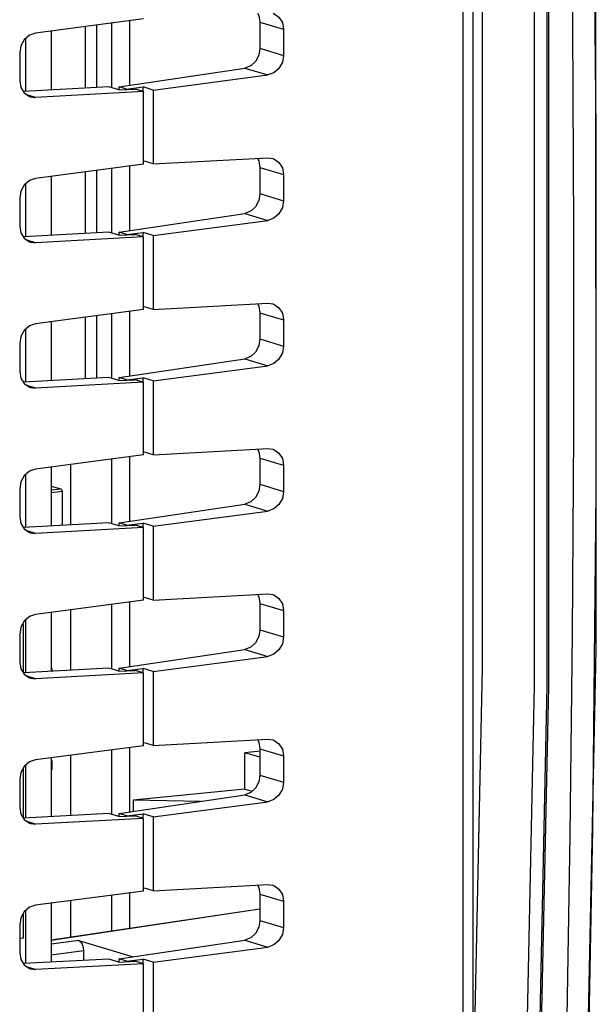
# Model space of a CAD drawing. Units: millimetres. Extents: x 27 to 390, y 19 to 279.
# Drawn here: x 69 to 85, y 209 to 236 of the extents above; entities that cross this region are included whole.
import ezdxf

# ---------------------------------------------------------------- set-up
doc = ezdxf.new("R2010")
doc.units = ezdxf.units.MM
doc.header["$LTSCALE"] = 23.1
doc.layers.get('0').update_dxf_attribs({"linetype": 'CONTINUOUS'})
doc.layers.add('AXES', color=7, linetype='CONTINUOUS')
doc.layers.add('SURFACES', color=7, linetype='CONTINUOUS')

msp = doc.modelspace()

# ---------------------------------------------------------------- linework, layer by layer
at = {"color": 9, "linetype": 'Continuous'}
for p, q in [((81.152009, 252.034009), (81.152009, 203.122735)), ((81.419108, 252.020709), (81.419108, 203.109435)), ((69.983112, 222.874695), (70.251026, 222.901555)), ((70.282776, 222.82947), (69.983112, 222.799427)), ((83.468586, 217.541559), (83.043146, 197.398186)), ((75.646987, 211.509921), (69.983112, 210.665805)), ((70.734021, 210.665198), (69.983112, 210.566636)), ((70.858945, 210.381573), (69.983112, 210.266614))]:
    msp.add_line(p, q, dxfattribs=at)
at = {"color": 7, "linetype": 'Continuous'}
for p, q in [((70.919457, 233.76487), (70.919457, 235.435068)), ((71.222566, 233.781058), (71.222566, 235.474853)), ((71.620419, 235.527073), (71.620419, 233.776437)), ((72.120419, 233.844377), (72.120419, 235.592701)), ((69.290292, 235.108247), (69.290292, 233.677865)), ((69.983112, 235.312167), (69.983112, 233.714865)), ((72.120419, 229.905146), (72.120419, 231.65347)), ((69.983112, 231.372936), (69.983112, 229.775634)), ((70.919457, 229.825639), (70.919457, 231.495837)), ((71.222566, 229.841827), (71.222566, 231.535622)), ((71.620419, 231.587842), (71.620419, 229.837206)), ((69.290292, 231.169016), (69.290292, 229.738634)), ((71.620419, 227.648611), (71.620419, 225.897975)), ((72.120419, 225.965915), (72.120419, 227.714239)), ((69.983112, 227.433705), (69.983112, 225.836403)), ((70.919457, 225.886408), (70.919457, 227.556606)), ((71.222566, 225.902596), (71.222566, 227.596391)), ((69.290292, 227.229785), (69.290292, 225.799403)), ((71.620419, 223.70938), (71.620419, 221.958744)), ((72.120419, 222.026684), (72.120419, 223.775008)), ((69.983112, 223.494474), (69.983112, 221.897172)), ((70.506059, 223.563114), (70.506059, 221.9251)), ((69.290292, 223.290554), (69.290292, 221.860172)), ((69.983112, 222.982135), (70.251026, 222.901555)), ((70.282776, 222.82947), (70.282776, 221.913176)), ((70.506059, 219.623883), (70.506059, 217.985869)), ((71.620419, 219.770149), (71.620419, 218.019513)), ((72.120419, 218.087453), (72.120419, 219.835777)), ((69.983112, 219.555243), (69.983112, 217.957941)), ((69.232792, 219.221122), (69.198757, 219.21771)), ((69.205225, 219.229413), (69.232792, 219.221122)), ((69.232792, 217.918146), (69.232792, 219.221122)), ((69.290292, 219.351323), (69.290292, 217.920941)), ((69.983112, 218.040533), (70.012054, 218.035126)), ((70.012054, 217.959487), (70.012054, 218.035126)), ((72.120419, 214.148222), (72.120419, 215.896546)), ((70.506059, 215.684652), (70.506059, 214.046638)), ((71.620419, 215.830918), (71.620419, 214.080282)), ((75.653343, 215.795003), (75.23811, 215.753374)), ((75.646987, 215.630397), (75.23811, 215.753374)), ((75.23811, 214.768566), (75.23811, 215.753374)), ((69.290292, 215.412092), (69.290292, 213.98171)), ((69.983112, 215.616012), (69.983112, 214.01871)), ((70.012054, 215.533714), (69.983112, 215.539121)), ((70.012054, 215.305189), (70.012054, 215.533714)), ((69.232792, 213.978915), (69.232792, 215.340058)), ((69.983112, 215.289731), (70.012054, 215.305189)), ((75.23811, 214.768566), (72.207021, 214.464681)), ((75.23811, 214.768566), (75.435485, 214.709202)), ((74.037076, 214.433871), (72.207021, 214.464681)), ((72.207021, 214.464681), (72.207021, 214.161129)), ((71.620419, 211.891687), (71.620419, 210.916162)), ((72.120419, 210.990679), (72.120419, 211.957315)), ((69.983112, 211.676781), (69.983112, 210.079479)), ((70.506059, 211.745421), (70.506059, 210.750083)), ((69.232792, 210.732079), (69.232792, 211.400827)), ((69.290292, 211.472861), (69.290292, 210.042479)), ((75.646987, 211.516261), (69.983112, 210.672146)), ((69.232792, 210.732079), (69.132181, 210.721992)), ((70.734021, 210.665198), (72.207619, 210.221987)), ((70.858945, 210.381573), (70.858945, 210.126253))]:
    msp.add_line(p, q, dxfattribs=at)
for points in [[(81.26103, 198.038699), (81.683795, 218.055462), (81.683795, 238.219027), (81.26103, 258.490098)], [(82.658343, 258.240598), (83.083489, 237.855733), (83.083489, 217.576792), (82.658343, 197.447666)], [(83.009779, 197.427839), (83.435116, 217.566783), (83.435116, 237.851104), (83.009774, 258.246162)], [(83.673314, 258.119733), (83.834071, 252.455617), (83.962652, 246.767243), (84.058052, 241.092503), (84.120515, 235.470155), (84.150165, 229.919582), (84.148455, 224.43303), (84.115975, 218.980572), (84.052197, 213.517958), (83.957233, 208.040017), (83.830728, 202.570426), (83.673314, 197.131639)], [(84.333571, 256.815668), (84.503682, 250.4002), (84.666157, 241.803702), (84.756435, 232.620456), (84.757263, 222.837842), (84.66809, 213.67762), (84.505621, 205.128547)], [(70.251026, 222.901555), (70.266892, 222.888416), (70.27853, 222.861991), (70.282776, 222.82947)], [(70.734021, 210.665198), (70.781681, 210.632268), (70.822552, 210.566152), (70.8496, 210.477792), (70.858945, 210.381573)]]:
    msp.add_lwpolyline(points, dxfattribs=at)
at = {"color": 9, "linetype": 'Continuous'}
msp.add_lwpolyline([(83.043146, 258.232254), (83.468585, 237.833044), (83.468586, 217.541559)], dxfattribs=at)
at = {"layer": 'AXES', "color": 7, "linetype": 'Continuous'}
for p, q in [((72.489427, 235.641136), (69.558508, 235.256435)), ((75.646987, 235.554554), (75.646987, 234.845468)), ((76.28667, 235.362158), (76.28667, 234.653072)), ((69.132181, 234.724968), (69.132181, 233.967736)), ((71.828445, 233.800863), (75.237512, 234.308933)), ((72.752727, 233.713712), (75.860344, 234.121606)), ((71.54738, 233.798404), (69.232956, 233.674803)), ((71.818008, 233.717008), (71.54738, 233.798404)), ((72.031612, 233.739757), (71.828445, 233.800863)), ((71.828445, 233.717008), (71.828445, 233.800863)), ((72.031612, 233.739757), (72.477727, 233.796423)), ((72.752727, 233.713712), (72.477727, 233.796423)), ((72.477727, 233.67152), (72.477727, 233.796423)), ((69.426248, 233.530873), (69.558508, 233.514995)), ((72.489427, 233.67152), (69.558508, 233.514995)), ((71.818008, 233.717008), (72.264123, 233.739285)), ((72.489427, 233.67152), (72.264123, 233.739285)), ((72.489427, 231.701905), (72.489427, 233.67152)), ((72.752727, 233.713712), (72.752727, 231.709707)), ((72.489427, 231.701905), (69.558508, 231.317204)), ((72.752727, 231.709707), (72.513422, 231.781682)), ((72.752727, 231.709707), (75.860344, 231.875668)), ((75.860344, 231.875668), (75.992604, 231.85979)), ((75.646987, 231.615323), (75.646987, 230.906237)), ((76.28667, 231.422927), (76.28667, 230.713841)), ((69.132181, 230.785737), (69.132181, 230.028505)), ((71.828445, 229.861632), (75.237512, 230.369702)), ((72.752727, 229.774481), (75.860344, 230.182375)), ((71.54738, 229.859173), (69.232956, 229.735572)), ((71.818008, 229.777777), (71.54738, 229.859173)), ((71.818008, 229.777777), (72.264123, 229.800054)), ((72.031612, 229.800526), (71.828445, 229.861632)), ((71.828445, 229.777777), (71.828445, 229.861632)), ((72.031612, 229.800526), (72.477727, 229.857192)), ((72.489427, 229.732289), (72.264123, 229.800054)), ((72.752727, 229.774481), (72.477727, 229.857192)), ((72.477727, 229.732289), (72.477727, 229.857192)), ((72.752727, 229.774481), (72.752727, 227.770476)), ((69.426248, 229.591642), (69.558508, 229.575764)), ((72.489427, 229.732289), (69.558508, 229.575764)), ((72.489427, 227.762674), (72.489427, 229.732289)), ((72.752727, 227.770476), (75.860344, 227.936437)), ((75.860344, 227.936437), (75.992604, 227.920559)), ((72.489427, 227.762674), (69.558508, 227.377973)), ((72.752727, 227.770476), (72.513422, 227.842451)), ((75.646987, 227.676092), (75.646987, 226.967006)), ((76.28667, 227.483696), (76.28667, 226.77461)), ((69.132181, 226.846506), (69.132181, 226.089274)), ((71.828445, 225.922401), (75.237512, 226.430471)), ((72.752727, 225.83525), (75.860344, 226.243144)), ((71.54738, 225.919942), (69.232956, 225.796341)), ((72.489427, 225.793058), (69.558508, 225.636533)), ((71.818008, 225.838546), (71.54738, 225.919942)), ((71.818008, 225.838546), (72.264123, 225.860823)), ((72.031612, 225.861295), (71.828445, 225.922401)), ((71.828445, 225.838546), (71.828445, 225.922401)), ((72.031612, 225.861295), (72.477727, 225.917961)), ((72.489427, 225.793058), (72.264123, 225.860823)), ((72.752727, 225.83525), (72.477727, 225.917961)), ((72.477727, 225.793058), (72.477727, 225.917961)), ((72.489427, 223.823443), (72.489427, 225.793058)), ((72.752727, 225.83525), (72.752727, 223.831245)), ((69.426248, 225.652411), (69.558508, 225.636533)), ((72.752727, 223.831245), (72.513422, 223.90322)), ((72.752727, 223.831245), (75.860344, 223.997206)), ((75.860344, 223.997206), (75.992604, 223.981328)), ((72.489427, 223.823443), (69.558508, 223.438742)), ((75.646987, 223.736861), (75.646987, 223.027775)), ((76.28667, 223.544465), (76.28667, 222.835379)), ((69.132181, 222.907275), (69.132181, 222.150043)), ((71.828445, 221.98317), (75.237512, 222.49124)), ((72.752727, 221.896019), (75.860344, 222.303913)), ((71.54738, 221.980711), (69.232956, 221.85711)), ((72.489427, 221.853827), (69.558508, 221.697302)), ((71.818008, 221.899315), (71.54738, 221.980711)), ((71.818008, 221.899315), (72.264123, 221.921592)), ((72.031612, 221.922064), (71.828445, 221.98317)), ((71.828445, 221.899315), (71.828445, 221.98317)), ((72.031612, 221.922064), (72.477727, 221.97873)), ((72.489427, 221.853827), (72.264123, 221.921592)), ((72.752727, 221.896019), (72.477727, 221.97873)), ((72.477727, 221.853827), (72.477727, 221.97873)), ((72.489427, 219.884212), (72.489427, 221.853827)), ((72.752727, 221.896019), (72.752727, 219.892014)), ((69.426248, 221.71318), (69.558508, 221.697302)), ((72.752727, 219.892014), (72.513422, 219.963989)), ((72.752727, 219.892014), (75.860344, 220.057975)), ((75.860344, 220.057975), (75.992604, 220.042097)), ((72.489427, 219.884212), (69.558508, 219.499511)), ((75.646987, 219.79763), (75.646987, 219.088544)), ((76.28667, 219.605234), (76.28667, 218.896148)), ((69.132181, 218.968044), (69.132181, 218.210812)), ((71.828445, 218.043939), (75.237512, 218.552009)), ((72.752727, 217.956788), (75.860344, 218.364682)), ((71.54738, 218.04148), (69.232956, 217.917879)), ((71.818008, 217.960084), (71.54738, 218.04148)), ((72.031612, 217.982833), (71.828445, 218.043939)), ((71.828445, 217.960084), (71.828445, 218.043939)), ((72.031612, 217.982833), (72.477727, 218.039499)), ((72.752727, 217.956788), (72.477727, 218.039499)), ((72.477727, 217.914596), (72.477727, 218.039499)), ((69.426248, 217.773949), (69.558508, 217.758071)), ((72.489427, 217.914596), (69.558508, 217.758071)), ((71.818008, 217.960084), (72.264123, 217.982361)), ((72.489427, 217.914596), (72.264123, 217.982361)), ((72.489427, 215.944981), (72.489427, 217.914596)), ((72.752727, 217.956788), (72.752727, 215.952782)), ((72.489427, 215.944981), (69.558508, 215.56028)), ((72.752727, 215.952782), (72.513422, 216.024758)), ((72.752727, 215.952782), (75.860344, 216.118744)), ((75.860344, 216.118744), (75.992604, 216.102866)), ((75.646987, 215.858399), (75.646987, 215.149313)), ((76.28667, 215.666003), (76.28667, 214.956917)), ((69.132181, 215.028813), (69.132181, 214.271581)), ((71.828445, 214.104708), (75.237512, 214.612778)), ((72.752727, 214.017557), (75.860344, 214.425451)), ((71.54738, 214.102249), (69.232956, 213.978648)), ((71.818008, 214.020853), (71.54738, 214.102249)), ((71.818008, 214.020853), (72.264123, 214.04313)), ((72.031612, 214.043602), (71.828445, 214.104708)), ((71.828445, 214.020853), (71.828445, 214.104708)), ((72.031612, 214.043602), (72.477727, 214.100268)), ((72.489427, 213.975365), (72.264123, 214.04313)), ((72.752727, 214.017557), (72.477727, 214.100268)), ((72.477727, 213.975365), (72.477727, 214.100268)), ((72.752727, 214.017557), (72.752727, 212.013551)), ((69.426248, 213.834718), (69.558508, 213.81884)), ((72.489427, 213.975365), (69.558508, 213.81884)), ((72.489427, 212.00575), (72.489427, 213.975365)), ((72.752727, 212.013551), (75.860344, 212.179513)), ((75.860344, 212.179513), (75.992604, 212.163635)), ((72.489427, 212.00575), (69.558508, 211.621049)), ((72.752727, 212.013551), (72.513422, 212.085527)), ((75.646987, 211.919168), (75.646987, 211.210082)), ((76.28667, 211.726772), (76.28667, 211.017686)), ((69.132181, 211.089582), (69.132181, 210.33235)), ((71.828445, 210.165477), (75.237512, 210.673547)), ((72.752727, 210.078326), (75.860344, 210.48622)), ((71.54738, 210.163018), (69.232956, 210.039417)), ((72.489427, 210.036134), (69.558508, 209.879609)), ((71.818008, 210.081622), (71.54738, 210.163018)), ((71.818008, 210.081622), (72.264123, 210.103899)), ((72.031612, 210.104371), (71.828445, 210.165477)), ((71.828445, 210.081622), (71.828445, 210.165477)), ((72.031612, 210.104371), (72.477727, 210.161037)), ((72.489427, 210.036134), (72.264123, 210.103899)), ((72.752727, 210.078326), (72.477727, 210.161037)), ((72.477727, 210.036134), (72.477727, 210.161037)), ((72.489427, 202.656054), (72.489427, 210.036134)), ((72.752727, 210.078326), (72.752727, 202.674173)), ((69.426248, 209.895487), (69.558508, 209.879609))]:
    msp.add_line(p, q, dxfattribs=at)
at = {"layer": 'AXES', "color": 9, "linetype": 'Continuous'}
for p, q in [((75.646987, 235.554554), (76.28667, 235.362158)), ((75.646987, 234.845468), (76.28667, 234.653072)), ((75.237512, 234.308933), (75.860344, 234.121606)), ((69.558508, 233.514995), (69.336694, 233.581709)), ((75.646987, 231.615323), (76.28667, 231.422927)), ((75.646987, 230.906237), (76.28667, 230.713841)), ((75.237512, 230.369702), (75.860344, 230.182375)), ((69.558508, 229.575764), (69.336694, 229.642478)), ((75.646987, 227.676092), (76.28667, 227.483696)), ((75.646987, 226.967006), (76.28667, 226.77461)), ((75.237512, 226.430471), (75.860344, 226.243144)), ((69.558508, 225.636533), (69.336694, 225.703247)), ((75.646987, 223.736861), (76.28667, 223.544465)), ((75.646987, 223.027775), (76.28667, 222.835379)), ((75.237512, 222.49124), (75.860344, 222.303913)), ((69.558508, 221.697302), (69.336694, 221.764016)), ((75.646987, 219.79763), (76.28667, 219.605234)), ((75.646987, 219.088544), (76.28667, 218.896148)), ((75.237512, 218.552009), (75.860344, 218.364682)), ((69.558508, 217.758071), (69.336694, 217.824785)), ((75.646987, 215.858399), (76.28667, 215.666003)), ((75.646987, 215.149313), (76.28667, 214.956917)), ((75.237512, 214.612778), (75.860344, 214.425451)), ((69.558508, 213.81884), (69.336694, 213.885554)), ((75.646987, 211.919168), (76.28667, 211.726772)), ((75.646987, 211.210082), (76.28667, 211.017686)), ((75.237512, 210.673547), (75.860344, 210.48622)), ((69.558508, 209.879609), (69.336694, 209.946323))]:
    msp.add_line(p, q, dxfattribs=at)
at = {"layer": 'AXES', "color": 7, "linetype": 'Continuous'}
for points in [[(75.577874, 235.799814), (75.616111, 235.735608), (75.646987, 235.554554)], [(75.992604, 235.799021), (76.024648, 235.787775), (76.162741, 235.692709), (76.254524, 235.543594), (76.28667, 235.362158)], [(69.558508, 235.256435), (69.394203, 235.19897), (69.25611, 235.078404), (69.164328, 234.912341), (69.132181, 234.724968)], [(75.646987, 234.845468), (75.616111, 234.657713), (75.527957, 234.490559), (75.395322, 234.368351), (75.237512, 234.308933)], [(76.28667, 234.653072), (76.254523, 234.4657), (76.162741, 234.299636), (76.024648, 234.17907), (75.860344, 234.121606)], [(69.132181, 233.967736), (69.164328, 233.7863), (69.25611, 233.637185)], [(69.25611, 233.637185), (69.394203, 233.542119), (69.426248, 233.530873)], [(75.577874, 231.860583), (75.616111, 231.796377), (75.646987, 231.615323)], [(75.992604, 231.85979), (76.024648, 231.848544), (76.162741, 231.753478), (76.254524, 231.604363), (76.28667, 231.422927)], [(69.558508, 231.317204), (69.394203, 231.259739), (69.25611, 231.139173), (69.164328, 230.97311), (69.132181, 230.785737)], [(75.646987, 230.906237), (75.616111, 230.718482), (75.527957, 230.551328), (75.395322, 230.42912), (75.237512, 230.369702)], [(76.28667, 230.713841), (76.254523, 230.526469), (76.162741, 230.360405), (76.024648, 230.239839), (75.860344, 230.182375)], [(69.132181, 230.028505), (69.164328, 229.847069), (69.25611, 229.697954)], [(69.25611, 229.697954), (69.394203, 229.602888), (69.426248, 229.591642)], [(75.577874, 227.921352), (75.616111, 227.857146), (75.646987, 227.676092)], [(75.992604, 227.920559), (76.024648, 227.909313), (76.162741, 227.814247), (76.254524, 227.665132), (76.28667, 227.483696)], [(69.558508, 227.377973), (69.394203, 227.320508), (69.25611, 227.199942), (69.164328, 227.033879), (69.132181, 226.846506)], [(75.646987, 226.967006), (75.616111, 226.779251), (75.527957, 226.612097), (75.395322, 226.489889), (75.237512, 226.430471)], [(76.28667, 226.77461), (76.254523, 226.587238), (76.162741, 226.421174), (76.024648, 226.300608), (75.860344, 226.243144)], [(69.132181, 226.089274), (69.164328, 225.907838), (69.25611, 225.758723)], [(69.25611, 225.758723), (69.394203, 225.663657), (69.426248, 225.652411)], [(75.577874, 223.982121), (75.616111, 223.917915), (75.646987, 223.736861)], [(75.992604, 223.981328), (76.024648, 223.970082), (76.162741, 223.875016), (76.254524, 223.725901), (76.28667, 223.544465)], [(69.558508, 223.438742), (69.394203, 223.381277), (69.25611, 223.260711), (69.164328, 223.094648), (69.132181, 222.907275)], [(75.646987, 223.027775), (75.616111, 222.84002), (75.527957, 222.672866), (75.395322, 222.550658), (75.237512, 222.49124)], [(76.28667, 222.835379), (76.254523, 222.648007), (76.162741, 222.481943), (76.024648, 222.361377), (75.860344, 222.303913)], [(69.132181, 222.150043), (69.164328, 221.968607), (69.25611, 221.819492)], [(69.25611, 221.819492), (69.394203, 221.724426), (69.426248, 221.71318)], [(75.577874, 220.04289), (75.616111, 219.978684), (75.646987, 219.79763)], [(75.992604, 220.042097), (76.024648, 220.030851), (76.162741, 219.935785), (76.254524, 219.78667), (76.28667, 219.605234)], [(69.558508, 219.499511), (69.394203, 219.442046), (69.25611, 219.32148), (69.164328, 219.155417), (69.132181, 218.968044)], [(75.646987, 219.088544), (75.616111, 218.900789), (75.527957, 218.733635), (75.395322, 218.611427), (75.237512, 218.552009)], [(76.28667, 218.896148), (76.254523, 218.708776), (76.162741, 218.542712), (76.024648, 218.422146), (75.860344, 218.364682)], [(69.132181, 218.210812), (69.164328, 218.029376), (69.25611, 217.880261)], [(69.25611, 217.880261), (69.394203, 217.785195), (69.426248, 217.773949)], [(75.577874, 216.103659), (75.616111, 216.039453), (75.646987, 215.858399)], [(75.992604, 216.102866), (76.024648, 216.09162), (76.162741, 215.996554), (76.254524, 215.847439), (76.28667, 215.666003)], [(69.558508, 215.56028), (69.394203, 215.502815), (69.25611, 215.382249), (69.164328, 215.216186), (69.132181, 215.028813)], [(75.646987, 215.149313), (75.616111, 214.961558), (75.527957, 214.794404), (75.395322, 214.672196), (75.237512, 214.612778)], [(76.28667, 214.956917), (76.254523, 214.769545), (76.162741, 214.603481), (76.024648, 214.482915), (75.860344, 214.425451)], [(69.132181, 214.271581), (69.164328, 214.090145), (69.25611, 213.94103)], [(69.25611, 213.94103), (69.394203, 213.845964), (69.426248, 213.834718)], [(75.577874, 212.164428), (75.616111, 212.100222), (75.646987, 211.919168)], [(75.992604, 212.163635), (76.024648, 212.152389), (76.162741, 212.057323), (76.254524, 211.908208), (76.28667, 211.726772)], [(69.558508, 211.621049), (69.394203, 211.563584), (69.25611, 211.443018), (69.164328, 211.276955), (69.132181, 211.089582)], [(75.646987, 211.210082), (75.616111, 211.022327), (75.527957, 210.855173), (75.395322, 210.732965), (75.237512, 210.673547)], [(76.28667, 211.017686), (76.254523, 210.830314), (76.162741, 210.66425), (76.024648, 210.543684), (75.860344, 210.48622)], [(69.132181, 210.33235), (69.164328, 210.150914), (69.25611, 210.001799)], [(69.25611, 210.001799), (69.394203, 209.906733), (69.426248, 209.895487)]]:
    msp.add_lwpolyline(points, dxfattribs=at)
at = {"layer": 'SURFACES', "color": 7, "linetype": 'Continuous'}
msp.add_lwpolyline([(84.370228, 199.968352), (84.767439, 218.549802), (84.753005, 238.107075), (84.333567, 256.816446)], dxfattribs=at)

doc.saveas('drawing.dxf')
